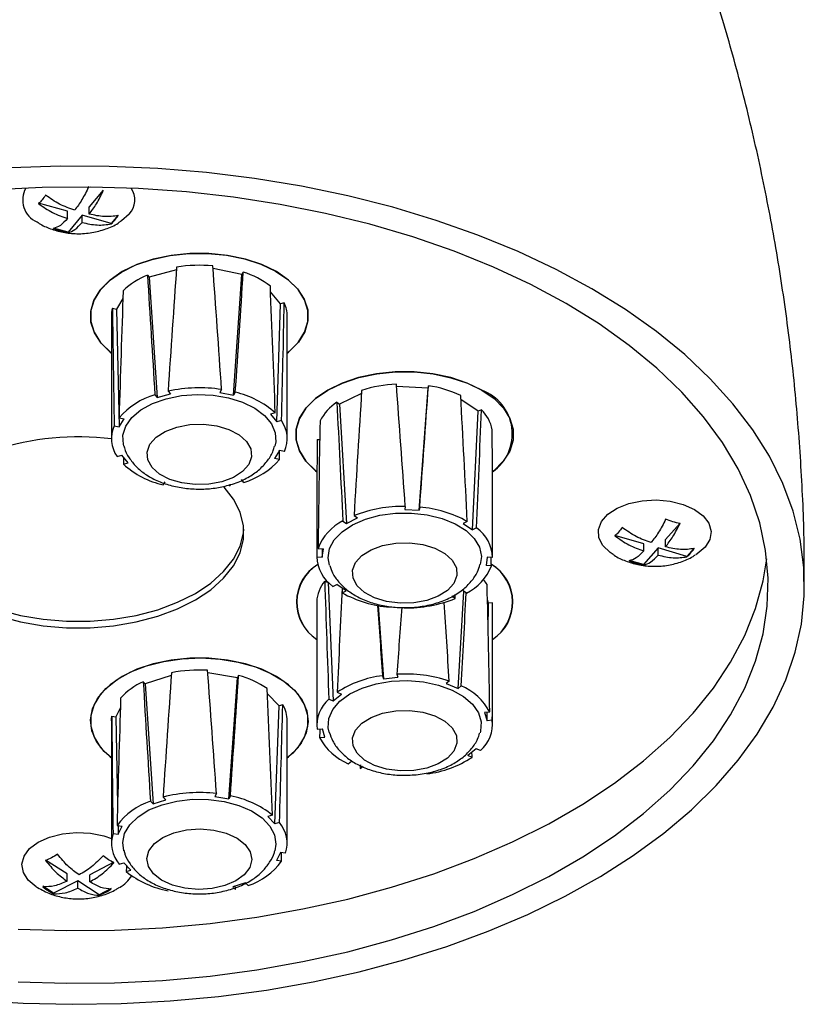
# Model space of a CAD drawing. Units: millimetres. Extents: x 5 to 995, y 5 to 995.
# Drawn here: x 178 to 227, y 105 to 166 of the extents above; entities that cross this region are included whole.
import ezdxf

# ---------------------------------------------------------------- set-up
doc = ezdxf.new("R2010")
doc.units = ezdxf.units.MM

msp = doc.modelspace()

# ---------------------------------------------------------------- linework, layer by layer
at = {"color": 7, "linetype": 'Continuous', "lineweight": 25}
for p, q in [((183.652, 155.646), (182.782, 154.606)), ((181.446, 154.338), (179.646, 154.84)), ((182.782, 154.162), (182.782, 154.606)), ((181.446, 153.894), (181.446, 154.338)), ((182.347, 154.086), (181.476, 153.047)), ((184.147, 153.584), (182.347, 154.086)), ((182.347, 153.642), (182.347, 154.086)), ((184.582, 154.104), (184.147, 153.584)), ((181.476, 153.047), (180.576, 153.298)), ((184.147, 153.553), (184.147, 153.584)), ((181.476, 153.016), (181.476, 153.047)), ((192.247, 150.427), (190.458, 150.791)), ((186.393, 150.383), (186.504, 150.249)), ((188.185, 150.713), (186.504, 150.249)), ((186.504, 150.249), (187, 142.792)), ((191.728, 142.939), (192.247, 150.427)), ((192.332, 150.567), (192.247, 150.427)), ((184.871, 148.941), (184.465, 148.277)), ((194.639, 148.592), (194.023, 149.335)), ((184.222, 148.327), (184.465, 148.277)), ((194.402, 141.285), (194.639, 148.592)), ((194.872, 148.657), (194.639, 148.592)), ((184.157, 147.842), (184.157, 140.249)), ((184.465, 148.277), (184.648, 140.983)), ((195.057, 140.249), (195.057, 147.842)), ((203.786, 143.376), (201.828, 143.477)), ((203.809, 143.524), (203.786, 143.376)), ((186.857, 142.965), (187, 142.792)), ((187, 142.792), (187.812, 143.016)), ((187.669, 143.189), (187.812, 143.016)), ((190.99, 143.292), (190.879, 143.111)), ((190.879, 143.111), (191.728, 142.939)), ((191.838, 143.119), (191.728, 142.939)), ((199.655, 143.038), (198.298, 142.384)), ((203.238, 135.81), (203.786, 143.376)), ((198.133, 142.498), (198.298, 142.384)), ((198.298, 142.384), (198.72, 134.994)), ((206.89, 141.939), (205.819, 142.68)), ((194.312, 141.836), (194.013, 141.754)), ((194.013, 141.754), (194.402, 141.285)), ((206.537, 134.589), (206.89, 141.939)), ((207.088, 142.035), (206.89, 141.939)), ((184.335, 141.047), (184.648, 140.983)), ((184.635, 141.537), (184.947, 141.473)), ((184.648, 140.983), (184.947, 141.473)), ((194.701, 141.368), (194.402, 141.285)), ((196.91, 140.196), (197.067, 140.188)), ((184.514, 139.13), (184.812, 139.212)), ((185.201, 138.743), (184.812, 139.212)), ((194.566, 139.514), (194.267, 139.024)), ((194.879, 139.45), (194.566, 139.514)), ((184.902, 138.661), (185.201, 138.743)), ((194.58, 138.961), (194.267, 139.024)), ((187.376, 137.378), (187.486, 137.558)), ((191.546, 137.308), (191.464, 137.406)), ((192.357, 137.532), (192.214, 137.705)), ((202.372, 136.047), (202.342, 135.856)), ((202.342, 135.856), (203.238, 135.81)), ((203.268, 136.001), (203.238, 135.81)), ((198.507, 135.14), (198.72, 134.994)), ((198.72, 134.994), (199.41, 135.327)), ((199.198, 135.474), (199.41, 135.327)), ((206.215, 135.111), (205.96, 134.988)), ((205.96, 134.988), (206.537, 134.589)), ((219.397, 135.015), (218.495, 133.985)), ((206.792, 134.712), (206.537, 134.589)), ((217.151, 133.73), (215.366, 134.251)), ((217.151, 133.286), (217.151, 133.73)), ((218.495, 133.541), (218.495, 133.985)), ((196.885, 133.404), (196.885, 132.901)), ((196.966, 133.439), (197.296, 133.422)), ((197.212, 133.427), (197.215, 132.905)), ((197.215, 132.905), (197.296, 133.422)), ((207.785, 132.901), (207.785, 133.404)), ((218.044, 133.47), (217.141, 132.439)), ((219.829, 132.949), (218.044, 133.47)), ((218.044, 133.026), (218.044, 133.47)), ((220.28, 133.464), (219.829, 132.949)), ((196.885, 132.922), (197.215, 132.905)), ((207.455, 132.897), (207.375, 132.379)), ((207.785, 132.88), (207.455, 132.897)), ((217.141, 132.439), (216.249, 132.7)), ((217.141, 132.408), (217.141, 132.439)), ((219.829, 132.918), (219.829, 132.949)), ((207.705, 132.362), (207.375, 132.379)), ((197.379, 131.412), (197.589, 131.326)), ((197.604, 131.339), (197.589, 131.326)), ((197.589, 131.326), (197.906, 123.992)), ((197.879, 131.09), (198.133, 131.212)), ((198.71, 130.814), (198.133, 131.212)), ((198.456, 130.691), (198.71, 130.814)), ((205.639, 124.768), (206.003, 130.772)), ((206.163, 130.661), (205.95, 130.808)), ((205.472, 130.328), (205.26, 130.475)), ((207.531, 130.039), (207.465, 130.257)), ((207.509, 128.348), (207.531, 130.039)), ((207.785, 130.064), (207.531, 130.039)), ((200.693, 129.901), (201.019, 125.366)), ((196.885, 129.178), (196.885, 122.51)), ((207.785, 122.51), (207.785, 129.178)), ((191.971, 125.428), (190.13, 125.732)), ((186.132, 125.179), (186.257, 125.049)), ((187.868, 125.566), (186.257, 125.049)), ((191.442, 117.921), (191.971, 125.428)), ((192.041, 125.571), (191.971, 125.428)), ((200.962, 125.554), (201.019, 125.366)), ((201.019, 125.366), (201.905, 125.455)), ((201.849, 125.643), (201.905, 125.455)), ((205.094, 125.223), (204.903, 125.067)), ((186.257, 125.049), (186.738, 117.61)), ((198.153, 124.527), (198.424, 124.417)), ((204.903, 125.067), (205.639, 124.768)), ((205.829, 124.924), (205.639, 124.768)), ((194.551, 123.68), (193.82, 124.441)), ((197.635, 124.102), (197.906, 123.992)), ((197.906, 123.992), (198.424, 124.417)), ((184.713, 123.584), (184.429, 123.01)), ((194.284, 116.364), (194.551, 123.68)), ((194.776, 123.753), (194.551, 123.68)), ((207.609, 123.302), (207.283, 123.27)), ((207.437, 122.758), (207.444, 123.286)), ((184.157, 122.756), (184.157, 115.162)), ((184.181, 123.051), (184.429, 123.01)), ((184.429, 123.01), (184.542, 117.572)), ((195.057, 115.162), (195.057, 122.756)), ((207.283, 123.27), (207.437, 122.758)), ((207.763, 122.79), (207.437, 122.758)), ((196.907, 122.229), (197.233, 122.262)), ((197.387, 121.75), (197.233, 122.262)), ((197.061, 121.717), (197.387, 121.75)), ((206.764, 121.027), (206.246, 120.603)), ((207.035, 120.917), (206.764, 121.027)), ((198.841, 120.095), (199.031, 120.252)), ((206.517, 120.492), (206.246, 120.603)), ((199.577, 119.796), (199.767, 119.953)), ((186.738, 117.61), (187.525, 117.862)), ((187.364, 118.029), (187.525, 117.862)), ((190.668, 118.248), (190.576, 118.064)), ((190.576, 118.064), (191.442, 117.921)), ((191.533, 118.105), (191.442, 117.921)), ((186.577, 117.777), (186.738, 117.61)), ((194.137, 116.911), (193.847, 116.818)), ((193.847, 116.818), (194.284, 116.364)), ((184.509, 116.274), (184.827, 116.221)), ((184.569, 116.264), (184.58, 115.722)), ((184.58, 115.722), (184.827, 116.221)), ((194.574, 116.457), (194.284, 116.364)), ((184.261, 115.774), (184.58, 115.722)), ((181.408, 113.267), (180.078, 114.129)), ((194.634, 114.602), (194.387, 114.103)), ((194.953, 114.55), (194.634, 114.602)), ((184.313, 113.988), (182.82, 113.22)), ((184.64, 113.867), (184.93, 113.96)), ((185.367, 113.506), (184.93, 113.96)), ((194.706, 114.05), (194.387, 114.103)), ((181.408, 112.823), (181.408, 113.267)), ((182.82, 112.776), (182.82, 113.22)), ((185.077, 113.413), (185.367, 113.506)), ((180.58, 112.068), (179.915, 112.499)), ((182.073, 112.836), (180.58, 112.068)), ((183.403, 111.974), (182.073, 112.836)), ((182.073, 112.392), (182.073, 112.836)), ((184.15, 112.358), (183.403, 111.974)), ((192.477, 112.714), (191.69, 112.462)), ((191.728, 112.422), (191.69, 112.462)), ((191.851, 112.295), (191.767, 112.382)), ((192.637, 112.547), (192.477, 112.714)), ((180.58, 112.037), (180.58, 112.068)), ((183.403, 111.943), (183.403, 111.974))]:
    msp.add_line(p, q, dxfattribs=at)
at = {"color": 7, "linetype": 'Continuous', "lineweight": 25, "flags": 128}
for points in [[(213.934, 149.532), (211.713, 150.73), (209.357, 151.839), (206.877, 152.854), (204.284, 153.769), (201.59, 154.582), (198.807, 155.288), (195.948, 155.883), (193.025, 156.366), (190.053, 156.734), (187.045, 156.985), (184.014, 157.118), (180.974, 157.133), (177.94, 157.029)], [(212.343, 148.614), (210.161, 149.789), (207.842, 150.873), (205.397, 151.861), (202.84, 152.748), (200.181, 153.53), (197.434, 154.203), (194.613, 154.764), (191.731, 155.21), (188.802, 155.538), (185.84, 155.748), (182.86, 155.838), (179.877, 155.808), (176.904, 155.658)], [(185.265, 154.164), (184.787, 153.739), (184.669, 153.663)], [(184.157, 145.543), (184.117, 145.576), (183.518, 146.16), (183.105, 146.796), (182.889, 147.464), (182.877, 148.143), (183.07, 148.813), (183.462, 149.454), (184.04, 150.046), (184.787, 150.57), (185.681, 151.012), (186.694, 151.357), (187.795, 151.596), (188.952, 151.721), (190.129, 151.727), (191.289, 151.616), (192.399, 151.39), (193.424, 151.056), (194.332, 150.625), (195.098, 150.109), (195.696, 149.524), (196.109, 148.888), (196.325, 148.221), (196.337, 147.541), (196.144, 146.871), (195.753, 146.231), (195.175, 145.639), (195.057, 145.543)], [(194.38, 150.598), (193.479, 151.034), (192.46, 151.374), (191.354, 151.606), (190.195, 151.724), (189.019, 151.724), (187.86, 151.606), (186.754, 151.374), (185.736, 151.034), (184.834, 150.598), (184.078, 150.077), (183.49, 149.489), (183.087, 148.851), (182.883, 148.182), (182.883, 147.503), (183.087, 146.834), (183.49, 146.196), (184.078, 145.607), (184.157, 145.543)], [(195.057, 145.543), (195.136, 145.607), (195.725, 146.196), (196.127, 146.834), (196.331, 147.503), (196.331, 148.182), (196.127, 148.851), (195.725, 149.489), (195.136, 150.077), (194.38, 150.598)], [(175.676, 105.452), (178.697, 105.26), (181.734, 105.186), (184.773, 105.23), (187.799, 105.393), (190.8, 105.674), (193.761, 106.07), (196.669, 106.581), (199.51, 107.205), (202.272, 107.937), (204.942, 108.776), (207.508, 109.717), (209.958, 110.755), (212.281, 111.887), (214.467, 113.107), (216.504, 114.409), (218.385, 115.787), (220.101, 117.236), (221.643, 118.748), (223.004, 120.317), (224.179, 121.935), (225.163, 123.596), (225.949, 125.291), (226.536, 127.013), (226.92, 128.753), (227.1, 130.505), (227.074, 132.26), (226.843, 134.009), (226.408, 135.746), (225.771, 137.462), (224.935, 139.149), (223.903, 140.8), (222.681, 142.406), (221.274, 143.962), (219.688, 145.458), (217.93, 146.89), (216.009, 148.25), (213.934, 149.532)], [(178.388, 106.578), (181.368, 106.488), (184.351, 106.518), (187.324, 106.668), (190.271, 106.937), (193.179, 107.325), (196.032, 107.829), (198.818, 108.446), (201.522, 109.174), (204.132, 110.009), (206.634, 110.947), (209.017, 111.984), (211.269, 113.114), (213.379, 114.332), (215.337, 115.632), (217.133, 117.008), (218.758, 118.452), (220.205, 119.959), (221.466, 121.52), (222.535, 123.128), (223.407, 124.776), (224.079, 126.454), (224.545, 128.155), (224.805, 129.871), (224.858, 131.594), (224.701, 133.314), (224.338, 135.024), (223.768, 136.715), (222.996, 138.378), (222.025, 140.007), (220.859, 141.593), (219.504, 143.128), (217.967, 144.604), (216.256, 146.015), (214.378, 147.354), (212.343, 148.614)], [(196.897, 138.186), (196.798, 138.266), (196.212, 138.855), (195.811, 139.494), (195.61, 140.163), (195.612, 140.842), (195.819, 141.511), (196.224, 142.149), (196.814, 142.736), (197.572, 143.256), (198.475, 143.691), (199.495, 144.03), (200.602, 144.261), (201.761, 144.377), (202.938, 144.376), (204.096, 144.256), (205.201, 144.023), (206.218, 143.682), (207.118, 143.244), (207.873, 142.723), (208.459, 142.134), (208.859, 141.495), (209.061, 140.826), (209.058, 140.147), (208.851, 139.478), (208.447, 138.84), (207.856, 138.253), (207.775, 138.188)], [(207.108, 143.25), (206.207, 143.687), (205.188, 144.026), (204.082, 144.259), (202.923, 144.377), (201.747, 144.377), (200.588, 144.259), (199.482, 144.026), (198.463, 143.687), (197.562, 143.25), (196.806, 142.73), (196.218, 142.141), (195.815, 141.503), (195.611, 140.834), (195.611, 140.155), (195.815, 139.486), (196.218, 138.848), (196.806, 138.26), (196.897, 138.186)], [(184.924, 139.79), (184.899, 139.887), (184.871, 140.46), (185.051, 141.024), (185.43, 141.554), (185.991, 142.027), (186.711, 142.422), (187.557, 142.722), (188.493, 142.914), (189.477, 142.99), (190.467, 142.945), (191.42, 142.783), (192.293, 142.51), (193.049, 142.139), (193.654, 141.684), (194.083, 141.167), (194.316, 140.61), (194.343, 140.037), (194.287, 139.78)], [(191.01, 137.576), (190.203, 137.424), (189.356, 137.398), (188.526, 137.499), (187.77, 137.721), (187.138, 138.048), (186.675, 138.459), (186.412, 138.924), (186.367, 139.414), (186.542, 139.893), (186.927, 140.329), (187.493, 140.694), (188.204, 140.961), (189.011, 141.113), (189.858, 141.139), (190.688, 141.038), (191.445, 140.816), (192.076, 140.489), (192.539, 140.078), (192.802, 139.613), (192.847, 139.124), (192.672, 138.645), (192.288, 138.208), (191.721, 137.844), (191.01, 137.576)], [(177.202, 129.236), (178.532, 128.885), (179.935, 128.647), (181.383, 128.527), (182.845, 128.527), (184.293, 128.647), (185.696, 128.885), (187.026, 129.236), (188.257, 129.692), (189.362, 130.245), (190.32, 130.883), (191.11, 131.593), (191.718, 132.361), (192.13, 133.171), (192.338, 134.007), (192.338, 134.851), (192.13, 135.687), (191.718, 136.497), (191.143, 137.23)], [(215.253, 133.057), (215.064, 133.186), (214.615, 133.621), (214.368, 134.107), (214.337, 134.613), (214.526, 135.107), (214.922, 135.559), (215.5, 135.94), (216.224, 136.227), (217.048, 136.4), (217.922, 136.449), (218.789, 136.371), (219.595, 136.172), (220.29, 135.862), (220.83, 135.463), (221.181, 134.999), (221.321, 134.499), (221.241, 133.995), (220.947, 133.518), (220.947, 133.518)], [(197.667, 132.395), (197.586, 132.859), (197.674, 133.43), (197.967, 133.978), (198.45, 134.478), (199.103, 134.91), (199.897, 135.254), (200.798, 135.495), (201.766, 135.623), (202.759, 135.632), (203.733, 135.521), (204.647, 135.296), (205.459, 134.967), (206.135, 134.546), (206.644, 134.054), (206.966, 133.512), (207.085, 132.943), (207.017, 132.438)], [(171.87, 134.633), (171.89, 134.415), (172.098, 133.58), (172.51, 132.77), (173.118, 132.002), (173.908, 131.291), (174.866, 130.653), (175.971, 130.1), (177.202, 129.644), (178.532, 129.293), (179.935, 129.055), (181.383, 128.935), (182.845, 128.935), (184.293, 129.055), (185.696, 129.293), (187.026, 129.644), (188.257, 130.1), (189.362, 130.653), (190.32, 131.291), (191.11, 132.002), (191.718, 132.77), (192.13, 133.58), (192.338, 134.415), (192.358, 134.633)], [(202.045, 130.052), (201.217, 130.159), (200.465, 130.386), (199.841, 130.718), (199.387, 131.132), (199.133, 131.599), (199.098, 132.088), (199.283, 132.566), (199.677, 133), (200.251, 133.361), (200.968, 133.623), (201.777, 133.769), (202.625, 133.79), (203.453, 133.683), (204.205, 133.456), (204.829, 133.124), (205.283, 132.71), (205.537, 132.243), (205.572, 131.754), (205.387, 131.276), (204.993, 130.842), (204.419, 130.481), (203.702, 130.219), (202.893, 130.073), (202.045, 130.052)], [(220.947, 133.518), (220.456, 133.098), (220.374, 133.046)], [(178.388, 109.844), (181.368, 109.754), (184.351, 109.784), (187.324, 109.934), (190.271, 110.204), (193.179, 110.591), (196.032, 111.095), (198.818, 111.712), (201.522, 112.44), (204.132, 113.275), (206.634, 114.213), (209.017, 115.25), (211.269, 116.38), (213.379, 117.598), (215.337, 118.898), (217.133, 120.274), (218.758, 121.719), (220.205, 123.225), (221.466, 124.786), (222.535, 126.394), (223.407, 128.042), (224.079, 129.72), (224.545, 131.422), (224.77, 132.796)], [(184.157, 120.457), (183.706, 120.864), (183.227, 121.484), (182.941, 122.143), (182.858, 122.821), (182.98, 123.496), (183.304, 124.149), (183.819, 124.76), (184.509, 125.31), (185.355, 125.782), (186.33, 126.162), (187.405, 126.439), (188.546, 126.604), (189.72, 126.652), (190.89, 126.581), (192.021, 126.395), (193.079, 126.097), (194.032, 125.699), (194.85, 125.21), (195.508, 124.648), (195.988, 124.027), (196.273, 123.368), (196.356, 122.691), (196.234, 122.015), (195.911, 121.362), (195.396, 120.751), (195.057, 120.457)], [(194.38, 125.511), (193.479, 125.948), (192.46, 126.287), (191.354, 126.52), (190.195, 126.638), (189.019, 126.638), (187.86, 126.52), (186.754, 126.287), (185.736, 125.948), (184.834, 125.511), (184.078, 124.991), (183.49, 124.403), (183.087, 123.764), (182.883, 123.095), (182.883, 122.416), (183.087, 121.747), (183.49, 121.109), (184.078, 120.521), (184.157, 120.457)], [(195.057, 120.457), (195.136, 120.521), (195.725, 121.109), (196.127, 121.747), (196.331, 122.416), (196.331, 123.095), (196.127, 123.764), (195.725, 124.403), (195.136, 124.991), (194.38, 125.511)], [(197.654, 122.044), (197.596, 122.325), (197.633, 122.898), (197.876, 123.454), (198.313, 123.969), (198.926, 124.419), (199.689, 124.787), (200.567, 125.055), (201.522, 125.211), (202.513, 125.25), (203.496, 125.169), (204.428, 124.971), (205.269, 124.666), (205.981, 124.267), (206.535, 123.791), (206.904, 123.259), (207.074, 122.694), (207.037, 122.121), (207.004, 122.005)], [(202.891, 119.681), (202.044, 119.661), (201.216, 119.768), (200.464, 119.996), (199.84, 120.327), (199.386, 120.741), (199.133, 121.209), (199.098, 121.698), (199.284, 122.176), (199.678, 122.61), (200.252, 122.97), (200.969, 123.232), (201.779, 123.378), (202.626, 123.398), (203.454, 123.291), (204.206, 123.064), (204.83, 122.732), (205.284, 122.318), (205.537, 121.851), (205.572, 121.362), (205.386, 120.884), (204.993, 120.45), (204.418, 120.09), (203.701, 119.827), (202.891, 119.681)], [(184.157, 122.756), (184.162, 122.888), (184.181, 123.051)], [(184.924, 114.703), (184.858, 115.208), (184.978, 115.777), (185.301, 116.319), (185.811, 116.811), (186.488, 117.23), (187.301, 117.559), (188.215, 117.784), (189.19, 117.893), (190.182, 117.884), (191.15, 117.755), (192.05, 117.514), (192.844, 117.169), (193.496, 116.737), (193.978, 116.235), (194.269, 115.687), (194.357, 115.116), (194.289, 114.698)], [(191.185, 112.542), (190.396, 112.362), (189.553, 112.306), (188.714, 112.378), (187.935, 112.573), (187.271, 112.878), (186.766, 113.271), (186.454, 113.727), (186.358, 114.213), (186.482, 114.698), (186.82, 115.147), (187.348, 115.531), (188.029, 115.822), (188.818, 116.002), (189.661, 116.058), (190.501, 115.986), (191.279, 115.791), (191.943, 115.486), (192.448, 115.093), (192.76, 114.637), (192.857, 114.151), (192.732, 113.666), (192.394, 113.217), (191.867, 112.834), (191.185, 112.542)], [(179.5, 112.471), (179.004, 112.888), (178.702, 113.364), (178.615, 113.868), (178.748, 114.369), (179.092, 114.835), (179.627, 115.236), (180.317, 115.549), (181.12, 115.752), (181.986, 115.834), (182.86, 115.789), (183.687, 115.62), (184.157, 115.455)]]:
    msp.add_lwpolyline(points, dxfattribs=at)
at = {"color": 7, "linetype": 'Continuous', "lineweight": 25}
for centre, radius, start, end in [((180.159, 155.041), 1.5, 150.91895, 245.71374), ((184.325, 155.038), 1.284, 317.07477, 34.73865), ((189.608, 141.654), 9.335, 84.84998, 98.69721), ((188.141, 146.009), 4.71, 111.78096, 133.67901), ((190.666, 145.302), 5.523, 52.75172, 72.43386), ((186.012, 147.84), 1.855, 164.78729, 179.93127), ((193.138, 147.833), 1.919, 0.27948, 25.40984), ((202.248, 135.097), 8.54, 92.89346, 107.59021), ((202.681, 136.182), 7.428, 65.12388, 81.26076), ((188.176, 138.469), 4.686, 106.35705, 139.10292), ((189.61, 134.156), 9.239, 81.41601, 102.13119), ((190.635, 137.77), 5.483, 47.86905, 77.31653), ((206.127, 140.546), 2.877, 304.94163, 70.06389), ((199.846, 139.896), 3.115, 123.35742, 152.26497), ((205.451, 140.344), 2.353, 11.00621, 45.92371), ((186.09, 140.243), 1.93, 155.38794, 215.22887), ((193.124, 140.254), 1.93, 335.38794, 35.22887), ((182.097, 123.704), 16.652, 82.89312, 108.14188), ((188.58, 142.727), 5.483, 227.86905, 257.31653), ((191.038, 142.028), 4.686, 286.35705, 319.10292), ((202.261, 127.593), 8.455, 89.24715, 111.23652), ((202.661, 128.668), 7.358, 61.11845, 85.26619), ((199.892, 132.337), 3.127, 116.27543, 159.34697), ((205.399, 132.772), 2.388, 2.59195, 54.33797), ((198.368, 130.108), 2.739, 121.36812, 237.22439), ((198.421, 130.107), 2.768, 122.2879, 236.30462), ((199.271, 133.03), 2.388, 182.59195, 234.33797), ((206.298, 130.11), 2.743, 302.8267, 59.18404), ((206.244, 130.109), 2.772, 303.76897, 58.24176), ((204.779, 133.465), 3.127, 296.27543, 339.34697), ((199.003, 130.05), 2.12, 140.03709, 177.49423), ((205.109, 129.686), 2.783, 33.00256, 40.74127), ((202.009, 137.134), 7.358, 241.11845, 265.26619), ((202.41, 138.209), 8.455, 269.24715, 291.23652), ((189.606, 116.662), 9.24, 86.81801, 100.75972), ((187.894, 121.282), 4.277, 114.33135, 137.69548), ((190.458, 119.788), 5.995, 56.05618, 74.68386), ((201.821, 118.851), 6.758, 97.30409, 122.87605), ((202.357, 116.831), 8.827, 71.94115, 93.30213), ((204.447, 121.619), 3.582, 28.02349, 67.29894), ((199.057, 122.472), 2.163, 131.09072, 186.4406), ((193.097, 122.742), 1.96, 0.41622, 31.0454), ((205.614, 122.548), 2.163, 311.09072, 6.4406), ((200.223, 123.4), 3.582, 208.02349, 247.29894), ((202.849, 126.168), 6.758, 277.30409, 302.87605), ((189.61, 109.163), 9.146, 83.36041, 104.21732), ((190.429, 112.261), 5.947, 51.43318, 79.30686), ((187.933, 113.738), 4.261, 108.55322, 143.47361), ((193.07, 115.167), 1.981, 341.85176, 40.62672), ((186.144, 115.157), 1.981, 161.85176, 220.62672), ((191.282, 116.586), 4.261, 288.55322, 323.47361), ((183.559, 114.347), 2.212, 299.76742, 327.21688), ((188.785, 118.063), 5.947, 231.43318, 259.30686)]:
    msp.add_arc(centre, radius, start, end, dxfattribs=at)
for centre, major_axis, ratio, start_param, end_param in [((189.607, 134.035), (4.831, 76.658), 0.032908, 1.351308, 1.453177), ((189.607, 134.035), (-5.069, 76.352), 0.026227, 4.832181, 4.934049), ((189.607, 134.035), (-5.007, 73.944), 0.029103, 1.345903, 1.447772), ((189.607, 134.035), (5.21, 74.261), 0.021523, 4.836527, 4.938396), ((189.607, 134.035), (-2.276, 78.098), 0.06341, 4.810593, 4.912462), ((189.607, 134.035), (1.752, 78.222), 0.065977, 1.374362, 1.476231), ((189.607, 134.035), (-1.897, 72.288), 0.07068, 1.369932, 1.471801), ((189.607, 134.035), (2.455, 72.422), 0.067184, 4.816081, 4.91795), ((202.335, 126.688), (-5.404, 75.594), 0.009358, 4.835849, 4.937718), ((202.335, 126.688), (5.444, 75.033), 0.003438, 4.837077, 4.938946), ((202.335, 126.688), (4.08, 77.303), 0.046742, 1.357494, 1.459362), ((202.335, 126.688), (-3.395, 77.688), 0.05488, 4.818623, 4.920492), ((202.335, 126.688), (-4.304, 73.27), 0.045628, 1.350626, 1.452495), ((202.335, 126.688), (3.62, 72.861), 0.055913, 4.82552, 4.927389), ((202.335, 126.688), (0.469, 78.382), 0.069273, 1.383097, 1.484966), ((202.335, 126.688), (0.469, 78.382), 0.069273, 4.798594, 4.893753), ((202.335, 126.688), (-0.51, 72.115), 0.075242, 1.381838, 1.483707), ((189.607, 134.035), (-1.897, 72.288), 0.07068, 4.778719, 4.786308), ((189.607, 134.035), (2.455, 72.422), 0.067184, 1.503299, 1.509163), ((202.335, 126.688), (-0.51, 72.115), 0.075242, 4.790625, 4.797888), ((202.335, 116.297), (-3.259, 72.698), 0.060088, 1.358657, 1.460526), ((202.335, 116.297), (3.043, 77.842), 0.058085, 1.383217, 1.467136), ((202.335, 126.688), (3.62, 72.861), 0.055913, 1.514644, 1.518601), ((202.335, 116.297), (4.571, 73.482), 0.040387, 4.832583, 4.911784), ((202.335, 116.297), (-0.9, 78.35), 0.068604, 4.801138, 4.903007), ((202.335, 116.297), (-0.9, 78.35), 0.068604, 1.392351, 1.404844), ((202.335, 116.297), (-4.357, 77.102), 0.042459, 4.826026, 4.889874), ((202.335, 126.688), (-4.304, 73.27), 0.045628, 4.759414, 4.762896), ((202.335, 116.297), (0.978, 72.15), 0.07431, 4.803525, 4.905394), ((202.335, 116.297), (-5.404, 74.774), 0.009441, 1.387056, 1.445984), ((202.335, 116.297), (5.328, 75.85), 0.015109, 1.392999, 1.448316), ((189.607, 108.949), (4.673, 76.824), 0.036504, 1.352674, 1.454543), ((189.607, 108.949), (-5.179, 76.173), 0.022282, 4.83326, 4.935129), ((189.607, 108.949), (-4.865, 73.772), 0.033288, 1.346776, 1.448645), ((189.607, 108.949), (5.298, 74.444), 0.017161, 4.836919, 4.938788), ((189.607, 108.949), (-2.562, 78.013), 0.061661, 4.812607, 4.914476), ((189.607, 108.949), (1.447, 78.278), 0.067126, 1.376456, 1.478325), ((189.607, 108.949), (2.757, 72.513), 0.06483, 4.818583, 4.920452), ((189.607, 108.949), (-1.569, 72.228), 0.072261, 1.37272, 1.474589), ((202.335, 116.297), (0.978, 72.15), 0.07431, 1.48926, 1.496606), ((202.335, 116.297), (-3.259, 72.698), 0.060088, 4.767444, 4.77185), ((202.335, 116.297), (4.571, 73.482), 0.040387, 1.522558, 1.525665), ((189.607, 108.949), (-1.569, 72.228), 0.072261, 4.781508, 4.789043), ((189.607, 108.949), (2.757, 72.513), 0.06483, 1.506447, 1.511664), ((189.607, 108.949), (-4.865, 73.772), 0.033288, 4.755563, 4.75847)]:
    msp.add_ellipse(centre, major_axis=major_axis, ratio=ratio, start_param=start_param, end_param=end_param, dxfattribs=at)
for points, knots in [([(227.091, 131.163), (227.096, 131.929), (227.11, 134.287), (226.937, 138.231), (226.582, 142.979), (226.038, 147.69), (225.319, 152.352), (224.427, 156.957), (223.368, 161.492), (222.146, 165.948), (220.768, 170.314), (219.241, 174.579), (217.573, 178.733), (215.774, 182.765), (213.853, 186.665), (211.823, 190.422), (209.696, 194.027), (207.486, 197.467), (205.211, 200.737), (202.885, 203.818), (200.819, 206.381), (199.51, 207.857), (199.01, 208.421)], [0, 0, 0, 0, 0.026513, 0.08167, 0.136674, 0.191505, 0.246139, 0.300553, 0.354722, 0.408616, 0.462204, 0.515452, 0.568318, 0.620757, 0.672719, 0.724143, 0.774965, 0.825109, 0.874492, 0.923022, 0.970601, 1, 1, 1, 1]), ([(182.752, 155.866), (182.614, 155.582), (182.338, 155.013), (182.034, 154.614), (181.882, 154.413)], [0, 0, 0, 0, 0.498076, 1, 1, 1, 1]), ([(182.782, 154.162), (182.934, 154.362), (183.238, 154.761), (183.515, 155.331), (183.652, 155.615)], [0, 0, 0, 0, 0.501924, 1, 1, 1, 1]), ([(181.882, 154.413), (181.566, 154.52), (180.937, 154.731), (180.366, 155.13), (180.081, 155.329)], [0, 0, 0, 0, 0.501924, 1, 1, 1, 1]), ([(179.646, 154.809), (179.93, 154.611), (180.502, 154.212), (181.131, 154), (181.446, 153.894)], [0, 0, 0, 0, 0.498076, 1, 1, 1, 1]), ([(181.446, 153.894), (181.294, 153.73), (180.99, 153.403), (180.713, 153.312), (180.576, 153.267)], [0, 0, 0, 0, 0.501924, 1, 1, 1, 1]), ([(184.582, 154.073), (184.298, 154.033), (183.726, 153.953), (183.097, 154.092), (182.782, 154.162)], [0, 0, 0, 0, 0.498076, 1, 1, 1, 1]), ([(179.557, 153.676), (179.598, 153.647), (179.849, 153.466), (180.388, 153.239), (181.172, 153.009), (182.044, 152.921), (182.943, 152.984), (183.799, 153.223), (184.37, 153.454), (184.622, 153.64), (184.647, 153.657)], [0, 0, 0, 0, 0.028371, 0.173422, 0.324447, 0.485477, 0.660204, 0.824177, 0.983137, 1, 1, 1, 1]), ([(181.476, 153.016), (181.614, 153.061), (181.89, 153.152), (182.194, 153.478), (182.347, 153.642)], [0, 0, 0, 0, 0.498076, 1, 1, 1, 1]), ([(182.347, 153.642), (182.662, 153.572), (183.291, 153.433), (183.862, 153.513), (184.147, 153.553)], [0, 0, 0, 0, 0.501924, 1, 1, 1, 1]), ([(184.937, 139.794), (184.944, 139.753), (184.994, 139.491), (185.246, 139.049), (185.676, 138.498), (186.257, 138.023), (186.967, 137.629), (187.793, 137.334), (188.7, 137.153), (189.642, 137.098), (190.566, 137.156), (191.141, 137.291), (191.417, 137.356)], [0, 0, 0, 0, 0.017603, 0.114379, 0.213063, 0.31701, 0.427588, 0.542957, 0.659343, 0.775441, 0.891787, 1, 1, 1, 1]), ([(191.417, 137.356), (191.579, 137.405), (192.04, 137.545), (192.708, 137.865), (193.366, 138.334), (193.857, 138.879), (194.164, 139.37), (194.243, 139.687), (194.267, 139.781)], [0, 0, 0, 0, 0.120792, 0.345012, 0.548805, 0.741227, 0.923363, 1, 1, 1, 1]), ([(218.505, 135.245), (218.362, 134.963), (218.075, 134.396), (217.76, 134), (217.602, 133.801)], [0, 0, 0, 0, 0.498076, 1, 1, 1, 1]), ([(218.495, 133.541), (218.653, 133.74), (218.968, 134.136), (219.254, 134.702), (219.397, 134.984)], [0, 0, 0, 0, 0.501924, 1, 1, 1, 1]), ([(217.602, 133.801), (217.29, 133.911), (216.666, 134.129), (216.1, 134.534), (215.817, 134.735)], [0, 0, 0, 0, 0.501924, 1, 1, 1, 1]), ([(215.366, 134.22), (215.649, 134.018), (216.215, 133.614), (216.838, 133.396), (217.151, 133.286)], [0, 0, 0, 0, 0.498076, 1, 1, 1, 1]), ([(215.267, 133.055), (215.286, 133.041), (215.513, 132.874), (216.024, 132.654), (216.799, 132.411), (217.663, 132.309), (218.559, 132.356), (219.42, 132.576), (220.02, 132.811), (220.299, 133.01), (220.346, 133.043)], [0, 0, 0, 0, 0.013372, 0.158381, 0.308975, 0.469212, 0.642808, 0.807612, 0.967472, 1, 1, 1, 1]), ([(217.151, 133.286), (216.993, 133.124), (216.678, 132.8), (216.392, 132.713), (216.249, 132.669)], [0, 0, 0, 0, 0.501924, 1, 1, 1, 1]), ([(220.28, 133.433), (219.997, 133.396), (219.431, 133.322), (218.807, 133.468), (218.495, 133.541)], [0, 0, 0, 0, 0.498076, 1, 1, 1, 1]), ([(201.966, 129.779), (202.138, 129.774), (202.623, 129.759), (203.426, 129.833), (204.338, 130.04), (205.19, 130.38), (205.912, 130.833), (206.467, 131.377), (206.836, 131.91), (206.953, 132.286), (207, 132.44)], [0, 0, 0, 0, 0.0780551, 0.2207454, 0.3650795, 0.5124043, 0.663867, 0.7934275, 0.915628, 1, 1, 1, 1]), ([(217.141, 132.408), (217.284, 132.452), (217.571, 132.54), (217.886, 132.863), (218.044, 133.026)], [0, 0, 0, 0, 0.498076, 1, 1, 1, 1]), ([(218.044, 133.026), (218.356, 132.953), (218.979, 132.807), (219.546, 132.881), (219.829, 132.918)], [0, 0, 0, 0, 0.501924, 1, 1, 1, 1]), ([(197.691, 132.374), (197.743, 132.22), (197.867, 131.85), (198.241, 131.335), (198.766, 130.833), (199.432, 130.409), (200.221, 130.078), (201.08, 129.856), (201.679, 129.804), (201.966, 129.779)], [0, 0, 0, 0, 0.0971408, 0.2337117, 0.376217, 0.5277961, 0.6874631, 0.8503473, 1, 1, 1, 1]), ([(197.664, 122.045), (197.728, 121.86), (197.866, 121.459), (198.261, 120.919), (198.794, 120.42), (199.466, 120), (200.26, 119.673), (201.146, 119.458), (202.091, 119.355), (202.724, 119.394), (203.044, 119.413)], [0, 0, 0, 0, 0.097429, 0.211372, 0.33043, 0.4571, 0.590377, 0.726118, 0.86161, 1, 1, 1, 1]), ([(203.044, 119.413), (203.214, 119.434), (203.697, 119.494), (204.468, 119.691), (205.279, 120.037), (205.964, 120.486), (206.489, 121.014), (206.837, 121.52), (206.941, 121.865), (206.977, 121.987)], [0, 0, 0, 0, 0.095075, 0.270311, 0.449569, 0.614686, 0.771283, 0.919028, 1, 1, 1, 1]), ([(182.155, 113.207), (181.922, 113.376), (181.457, 113.713), (181.035, 114.226), (180.825, 114.482)], [0, 0, 0, 0, 0.501924, 1, 1, 1, 1]), ([(183.648, 114.388), (183.412, 114.147), (182.938, 113.664), (182.417, 113.36), (182.155, 113.207)], [0, 0, 0, 0, 0.498076, 1, 1, 1, 1]), ([(184.943, 114.709), (184.959, 114.635), (185.023, 114.339), (185.303, 113.873), (185.757, 113.333), (186.358, 112.871), (187.087, 112.49), (187.928, 112.212), (188.843, 112.05), (189.788, 112.013), (190.746, 112.094), (191.346, 112.256), (191.652, 112.339)], [0, 0, 0, 0, 0.031427, 0.1252832, 0.2215612, 0.3233096, 0.4314203, 0.5436838, 0.6564882, 0.7690285, 0.8819527, 1, 1, 1, 1]), ([(191.652, 112.339), (191.811, 112.395), (192.264, 112.553), (192.907, 112.901), (193.529, 113.399), (193.971, 113.966), (194.223, 114.41), (194.272, 114.665), (194.278, 114.698)], [0, 0, 0, 0, 0.12888, 0.368087, 0.580863, 0.781195, 0.971898, 1, 1, 1, 1]), ([(180.078, 114.098), (180.288, 113.842), (180.711, 113.329), (181.175, 112.992), (181.408, 112.823)], [0, 0, 0, 0, 0.498076, 1, 1, 1, 1]), ([(182.82, 112.776), (183.082, 112.928), (183.603, 113.233), (184.077, 113.716), (184.313, 113.957)], [0, 0, 0, 0, 0.501924, 1, 1, 1, 1]), ([(179.491, 112.477), (179.748, 112.331), (180.235, 112.053), (181.05, 111.81), (181.903, 111.696), (182.798, 111.735), (183.662, 111.944), (184.276, 112.18), (184.568, 112.384), (184.626, 112.424)], [0, 0, 0, 0, 0.163986, 0.310753, 0.468596, 0.639323, 0.802431, 0.960721, 1, 1, 1, 1]), ([(181.408, 112.823), (181.146, 112.706), (180.625, 112.475), (180.151, 112.47), (179.915, 112.468)], [0, 0, 0, 0, 0.501924, 1, 1, 1, 1]), ([(180.58, 112.037), (180.816, 112.039), (181.29, 112.043), (181.812, 112.275), (182.073, 112.392)], [0, 0, 0, 0, 0.498076, 1, 1, 1, 1]), ([(182.073, 112.392), (182.306, 112.259), (182.771, 111.994), (183.193, 111.96), (183.403, 111.943)], [0, 0, 0, 0, 0.501924, 1, 1, 1, 1]), ([(184.15, 112.327), (183.94, 112.344), (183.517, 112.378), (183.053, 112.643), (182.82, 112.776)], [0, 0, 0, 0, 0.498076, 1, 1, 1, 1])]:
    msp.add_open_spline(points, degree=3, knots=knots, dxfattribs=at)
for points in [[(180.081, 155.329), (180.008, 155.231), (179.863, 155.036), (179.718, 154.885), (179.646, 154.809)], [(184.147, 153.553), (184.22, 153.628), (184.365, 153.779), (184.51, 153.975), (184.582, 154.073)], [(180.576, 153.267), (180.726, 153.214), (181.026, 153.108), (181.326, 153.047), (181.476, 153.016)], [(219.397, 134.984), (219.248, 135.017), (218.951, 135.081), (218.653, 135.19), (218.505, 135.245)], [(215.817, 134.735), (215.742, 134.638), (215.592, 134.444), (215.441, 134.295), (215.366, 134.22)], [(219.829, 132.918), (219.904, 132.993), (220.054, 133.142), (220.204, 133.336), (220.28, 133.433)], [(216.249, 132.669), (216.398, 132.614), (216.695, 132.505), (216.993, 132.441), (217.141, 132.408)], [(180.825, 114.482), (180.7, 114.407), (180.451, 114.257), (180.202, 114.151), (180.078, 114.098)], [(184.313, 113.957), (184.203, 114.018), (183.981, 114.139), (183.759, 114.305), (183.648, 114.388)], [(179.915, 112.468), (180.026, 112.385), (180.247, 112.219), (180.469, 112.098), (180.58, 112.037)], [(183.403, 111.943), (183.528, 111.996), (183.777, 112.101), (184.026, 112.252), (184.15, 112.327)]]:
    msp.add_open_spline(points, degree=3, dxfattribs=at)

doc.saveas('drawing.dxf')
